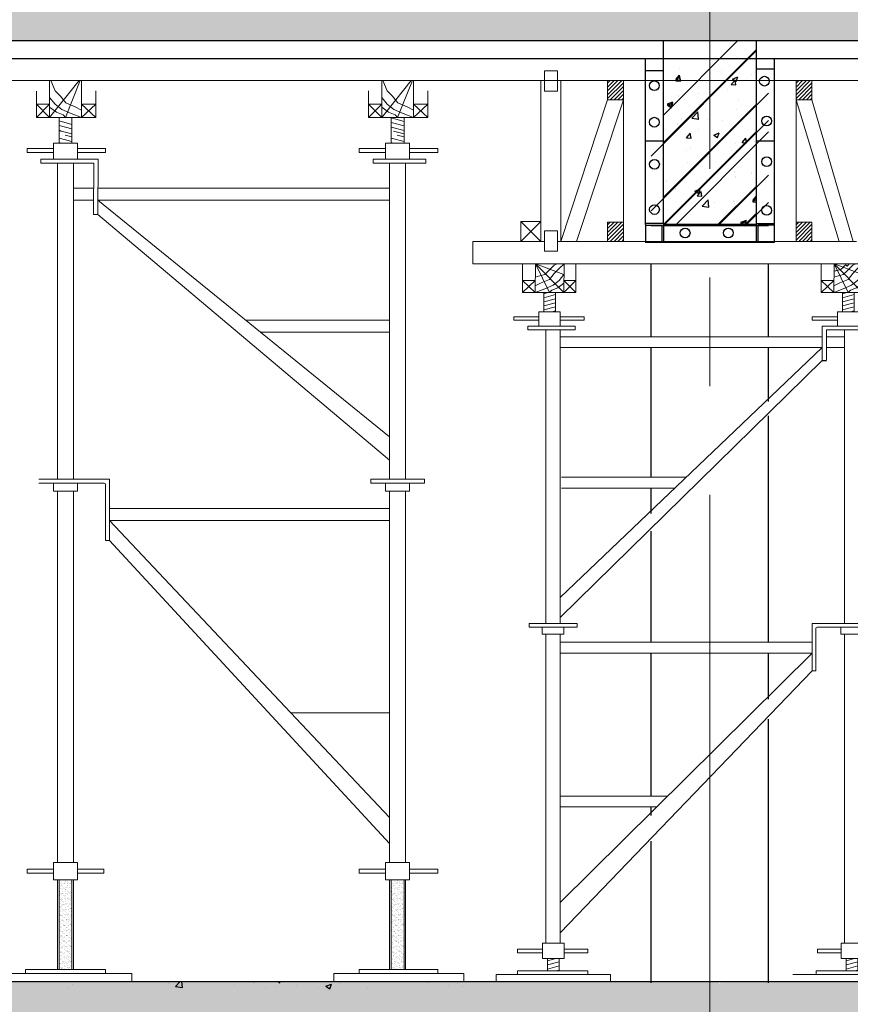
# Model space of a CAD drawing. Units: inches. Extents: x -26470 to 3011936, y 92264 to 325516.
# Drawn here: x 346524 to 348435, y 132339 to 134605 of the extents above; entities that cross this region are included whole.
import ezdxf

# ---------------------------------------------------------------- set-up
doc = ezdxf.new("R2010")
doc.units = ezdxf.units.IN
doc.header["$LTSCALE"] = 20
doc.header["$MEASUREMENT"] = 0
doc.linetypes.add('CENTER2', pattern=[1.125, 0.75, -0.125, 0.125, -0.125])
doc.layers.get('0').update_dxf_attribs({"lineweight": 25})
for name, color, linetype in [('6', 6, 'Continuous'), ('HATCH', 8, 'Continuous'), ('N-DIM', 9, 'Continuous'), ('TEXT', 3, 'Continuous'), ('WORD', 2, 'Continuous')]:
    doc.layers.add(name, color=color, linetype=linetype)
for name, color, linetype, lineweight in [('DIM', 8, 'Continuous', 9), ('HQ1', 4, 'Continuous', 13), ('May', 7, 'Continuous', 13), ('Truc', 3, 'CENTER2', 9)]:
    doc.layers.add(name, color=color, linetype=linetype, lineweight=lineweight)

# ---------------------------------------------------------------- blocks, each defined once
blk = doc.blocks.new('giao2')
at = {"layer": 'HQ1', "linetype": 'Continuous'}
h = blk.add_hatch(dxfattribs=at)
h.set_pattern_fill('ANSI31', color=256, scale=52.709637, style=0)
h.set_pattern_definition([(45, (-201750.1283, 161890.4246), (-4.6589177, 4.6589177), [])])
h.paths.add_polyline_path([(-158325.8, 189388.8), (-158325.8, 189342.1), (-158287.5, 189342.1), (-158287.4, 189342.2), (-158287.4, 189388.8)])
at = {"layer": 'HQ1'}
h = blk.add_hatch(dxfattribs=at)
h.set_pattern_fill('ANSI31', color=256, scale=52.709637, style=0)
h.set_pattern_definition([(45, (-201293.62, 161890.4246), (-4.6589177, 4.6589177), [])])
h.paths.add_polyline_path([(-157869.3, 189388.8), (-157869.3, 189342.1), (-157831, 189342.1), (-157830.9, 189342.2), (-157830.9, 189388.8)])
at = {"layer": 'HQ1', "linetype": 'Continuous'}
h = blk.add_hatch(dxfattribs=at)
h.set_pattern_fill('ANSI31', color=256, scale=52.709637, style=0)
h.set_pattern_definition([(45, (-201750.1283, 161547.71), (-4.6589177, 4.6589177), [])])
h.paths.add_polyline_path([(-158325.8, 189046.1), (-158325.8, 188999.4), (-158287.5, 188999.4), (-158287.4, 188999.4), (-158287.4, 189046.1)])
at = {"layer": 'HQ1'}
h = blk.add_hatch(dxfattribs=at)
h.set_pattern_fill('ANSI31', color=256, scale=52.709637, style=0)
h.set_pattern_definition([(45, (-201293.62, 161547.71), (-4.6589177, 4.6589177), [])])
h.paths.add_polyline_path([(-157869.3, 189046.1), (-157869.3, 188999.4), (-157831, 188999.4), (-157830.9, 188999.4), (-157830.9, 189046.1)])
h = blk.add_hatch(dxfattribs=at)
h.set_pattern_fill('ANSI31', color=256, scale=76.258155, angle=330, style=0)
h.set_pattern_definition([(15, (-163806.407, 178308.024), (-2.467133, 9.207465), [])])
h.paths.add_polyline_path([(-158452.4, 188875.5), (-158480.3, 188875.5), (-158480.3, 188828.5), (-158452.4, 188828.5)])
h = blk.add_hatch(dxfattribs=at)
h.set_pattern_fill('ANSI31', color=256, scale=76.258155, angle=330, style=0)
h.set_pattern_definition([(15, (-163083.1355, 178308.024), (-2.467133, 9.207465), [])])
h.paths.add_polyline_path([(-157729.1, 188875.5), (-157757.1, 188875.5), (-157757.1, 188828.5), (-157729.1, 188828.5)])
h = blk.add_hatch(dxfattribs=at)
h.set_pattern_fill('ANSI31', color=256, scale=76.258155, angle=330, style=0)
h.set_pattern_definition([(15, (-163797.329, 176711.57), (-2.467133, 9.207465), [])])
h.paths.add_polyline_path([(-158443.3, 187261.8), (-158471.2, 187261.8), (-158471.2, 187232), (-158443.3, 187232)])
h = blk.add_hatch(dxfattribs=at)
h.set_pattern_fill('ANSI31', color=256, scale=76.258155, angle=330, style=0)
h.set_pattern_definition([(15, (-163074.057, 176711.57), (-2.467133, 9.207465), [])])
h.paths.add_polyline_path([(-157748, 187232), (-157720.1, 187232), (-157720.1, 187261.8), (-157748, 187261.8)])
blk.add_line((-157830.1, 187958.8), (-157821.4, 187958.8))
at = {"layer": '6', "linetype": 'Continuous'}
for p, q in [((-158190.7, 189040.2), (-158190.7, 189485.5)), ((-157966.1, 189485.5), (-157966.1, 189040.2)), ((-157966.1, 189040.2), (-158190.7, 189040.2))]:
    blk.add_line(p, q, dxfattribs=at)
at = {"layer": 'HATCH'}
for p, q in [((-158190.7, 189305), (-158010.1, 189485.5)), ((-158190.7, 189238.9), (-157966.1, 189463.4)), ((-158160.5, 189391.2), (-158151.5, 189402)), ((-158149.4, 189390.3), (-158151.6, 189402)), ((-158151.1, 189418.3), (-158151.1, 189418.3)), ((-158051.2, 189414.1), (-158051.2, 189414.1)), ((-158023.5, 189392.5), (-158010.4, 189397.6)), ((-158014.3, 189386.3), (-158010.5, 189397.6)), ((-158006.6, 189406.1), (-158006.6, 189406.1)), ((-157976.7, 189404), (-157976.7, 189404)), ((-158160.5, 189391.2), (-158149.3, 189390.2)), ((-158101.1, 189394.2), (-158101.1, 189394.2)), ((-158085.8, 189385.3), (-158085.8, 189385.3)), ((-158026.3, 189379.5), (-158017.3, 189390.2)), ((-158026.3, 189379.5), (-158015.1, 189378.5)), ((-158023.5, 189392.5), (-158014.2, 189386.3)), ((-158015.2, 189378.5), (-158017.3, 189390.3)), ((-158153.2, 189352.1), (-158153.2, 189352.1)), ((-158106.3, 189358.2), (-158106.3, 189358.2)), ((-158035.5, 189367.6), (-158035.5, 189367.6)), ((-158190.7, 189106.5), (-157966.1, 189331.1)), ((-158180.7, 189332.2), (-158167.6, 189337.2)), ((-158180.7, 189332.2), (-158171.4, 189325.9)), ((-158171.5, 189326), (-158167.7, 189337.3)), ((-158103.4, 189331.9), (-158103.4, 189331.9)), ((-158008.9, 189343.9), (-158008.9, 189343.9)), ((-158187.5, 189322.7), (-158187.5, 189322.7)), ((-158122, 189297.7), (-158107.4, 189312.8)), ((-158105.4, 189295.1), (-158107.4, 189312.9)), ((-158087.7, 189318.4), (-158087.7, 189318.4)), ((-158014.4, 189319.8), (-158014.4, 189319.8)), ((-157987.8, 189314.2), (-157987.8, 189314.2)), ((-157966.5, 189309.3), (-157966.5, 189309.3)), ((-158155.6, 189284.4), (-158155.6, 189284.4)), ((-158148.1, 189297.5), (-158148.1, 189297.5)), ((-158123.5, 189301.1), (-158123.5, 189301.1)), ((-158122, 189297.7), (-158105.3, 189295.1)), ((-158084.7, 189293.7), (-158084.7, 189293.7)), ((-158048.2, 189293.3), (-158048.2, 189293.3)), ((-158011.1, 189281.6), (-158011.1, 189281.6)), ((-158190.7, 189040.4), (-157966.1, 189264.9)), ((-158134.6, 189250.5), (-158125.5, 189261.2)), ((-158123.4, 189249.5), (-158125.6, 189261.3)), ((-158105.7, 189269.6), (-158105.7, 189269.6)), ((-158069, 189256.8), (-158055.9, 189261.9)), ((-158069, 189256.8), (-158059.7, 189250.6)), ((-158059.8, 189250.6), (-158056, 189261.9)), ((-158134.6, 189250.5), (-158123.4, 189249.5)), ((-158015.7, 189235.5), (-158015.7, 189235.5)), ((-158000.3, 189238.7), (-157991.3, 189249.5)), ((-158000.3, 189238.7), (-157989.2, 189237.7)), ((-157989.2, 189237.8), (-157991.4, 189249.5)), ((-157968.9, 189241.7), (-157968.9, 189241.7)), ((-158133.9, 189219.9), (-158133.9, 189219.9)), ((-158124.9, 189223.3), (-158124.9, 189223.3)), ((-158107.9, 189207.3), (-158107.9, 189207.3)), ((-158025, 189219.1), (-158025, 189219.1)), ((-158022.1, 189208.1), (-158022.1, 189208.1)), ((-158013.4, 189219.3), (-158013.4, 189219.3)), ((-158131.2, 189189.4), (-158131.2, 189189.4)), ((-158065, 189161.7), (-158065, 189161.7)), ((-158018.1, 189167.9), (-158018.1, 189167.9)), ((-157977.2, 189167), (-157977.2, 189167)), ((-158183.2, 189146.1), (-158183.2, 189146.1)), ((-158110.2, 189145), (-158110.2, 189145)), ((-158086.4, 189148.3), (-158086.4, 189148.3)), ((-158015.7, 189157), (-158015.7, 189157)), ((-158161.3, 189127.7), (-158161.3, 189127.7)), ((-158114.6, 189121.2), (-158101.5, 189126.2)), ((-158114.6, 189121.2), (-158105.3, 189114.9)), ((-158108.6, 189109.7), (-158099.6, 189120.5)), ((-158105.3, 189114.9), (-158101.5, 189126.2)), ((-158097.5, 189108.8), (-158099.6, 189120.5)), ((-158061.4, 189123.5), (-158061.4, 189123.5)), ((-158058.6, 189040.2), (-157966.1, 189132.6)), ((-158121.9, 189102.6), (-158121.9, 189102.6)), ((-158114.2, 189087.9), (-158114.2, 189087.9)), ((-158108.6, 189109.7), (-158097.4, 189108.7)), ((-158097.2, 189084.4), (-158082.6, 189099.6)), ((-158080.6, 189081.9), (-158082.6, 189099.6)), ((-158067.4, 189094.1), (-158067.4, 189094.1)), ((-158022, 189098.3), (-158022, 189098.3)), ((-158018, 189094.7), (-158018, 189094.7)), ((-157996.5, 189103.4), (-157996.5, 189103.4)), ((-157974.4, 189098), (-157966.1, 189107.8)), ((-157974.4, 189098), (-157966.1, 189097.2)), ((-158124, 189064.1), (-158124, 189064.1)), ((-158112.5, 189082.7), (-158112.5, 189082.7)), ((-158097.2, 189084.4), (-158080.5, 189081.8)), ((-158014.9, 189082.8), (-158014.9, 189082.8)), ((-157992.4, 189040.2), (-157966.1, 189066.5)), ((-158002.9, 189045.8), (-157989.8, 189050.8)), ((-158002.9, 189045.8), (-157994.5, 189040.2)), ((-157993.4, 189040.2), (-157989.8, 189050.9))]:
    blk.add_line(p, q, dxfattribs=at)
at = {"layer": 'HQ1'}
for p, q in [((-158487.4, 189388.8), (-158487.4, 188999.4)), ((-158438.8, 188999.4), (-158438.8, 189388.8)), ((-158287.4, 189040.2), (-158287.4, 189388.8)), ((-157869.3, 189388.8), (-157869.3, 189040.2)), ((-158325.8, 189342.1), (-158438.8, 188999.4)), ((-158287.4, 189342.1), (-158401.4, 188999.4)), ((-157869.3, 189342.1), (-157765.1, 188999.4)), ((-157830.9, 189342.1), (-157731.5, 188999.4)), ((-158487.4, 188999.4), (-158536, 189047.5)), ((-158487.4, 189047.5), (-158536, 188999.4)), ((-158536, 189047.5), (-158536, 188999.4)), ((-158487.4, 189047.5), (-158536, 189047.5)), ((-158487.4, 189047.5), (-158487.4, 188999.4)), ((-158596.2, 188999.4), (-158652.1, 188999.4)), ((-158652.1, 188945.3), (-158652.1, 188998.6)), ((-158596.2, 188999.4), (-158478.6, 188999.4)), ((-158447.1, 188999.4), (-157723.1, 188999.4)), ((-158652.1, 188945.3), (-157556.4, 188945.3)), ((-158531.8, 188945.3), (-158531.8, 188875.6)), ((-158500.3, 188945.3), (-158501, 188875.6)), ((-158500.3, 188945.3), (-158466.4, 188875.6)), ((-158500.3, 188945.3), (-158431.7, 188875.6)), ((-158500.3, 188945.3), (-158431.7, 188918.9)), ((-158431, 188945.3), (-158431.7, 188875.6)), ((-158403.1, 188945.3), (-158403.1, 188875.6)), ((-157808.5, 188945.3), (-157808.5, 188875.6)), ((-157777, 188945.3), (-157777.7, 188875.6)), ((-157777, 188945.3), (-157708.4, 188875.6)), ((-157777, 188945.3), (-157743.1, 188875.6)), ((-157777, 188945.3), (-157708.4, 188918.9)), ((-158531.8, 188904.4), (-158501, 188904.4)), ((-158531.8, 188904.4), (-158501, 188875.6)), ((-158531.8, 188875.6), (-158501, 188904.4)), ((-158431.7, 188904.4), (-158403.1, 188904.4)), ((-158431.7, 188875.6), (-158403.1, 188904.4)), ((-158431.7, 188904.4), (-158403.1, 188875.6)), ((-157808.5, 188875.6), (-157777.7, 188904.4)), ((-157808.5, 188904.4), (-157777.7, 188875.6)), ((-157808.5, 188904.4), (-157777.7, 188904.4)), ((-158531.8, 188875.6), (-158403.1, 188875.6)), ((-157808.5, 188875.6), (-157679.8, 188875.6)), ((-158492.4, 188828.5), (-158492.4, 188793.8)), ((-158492.4, 188828.5), (-158440.4, 188828.5)), ((-158440.4, 188828.5), (-158440.4, 188793.8)), ((-157769.1, 188828.5), (-157769.1, 188793.8)), ((-157769.1, 188828.5), (-157717.1, 188828.5)), ((-158553.4, 188816.9), (-158553.4, 188808.2)), ((-158553.4, 188816.9), (-158492.4, 188816.9)), ((-158553.4, 188808.2), (-158492.4, 188808.2)), ((-158440.4, 188816.9), (-158383, 188816.9)), ((-158440.4, 188808.2), (-158383, 188808.2)), ((-158383, 188816.9), (-158383, 188808.2)), ((-157830.1, 188816.9), (-157769.1, 188816.9)), ((-157830.1, 188816.9), (-157830.1, 188808.2)), ((-157830.1, 188808.2), (-157769.1, 188808.2)), ((-158519.3, 188793.6), (-158519.3, 188784.9)), ((-158475.3, 188784.9), (-158475.3, 188073.6)), ((-158440.7, 188784.9), (-158440.7, 188073.6)), ((-158404.5, 188793.6), (-158404.5, 188784.9)), ((-157760.7, 188793.8), (-157708.8, 188793.8)), ((-157752.1, 188784.9), (-157752.1, 188073.6)), ((-158440.7, 188768.1), (-158097, 188768.1)), ((-158097, 188768.1), (-157806.1, 188768.1)), ((-157796, 188768.1), (-157752.1, 188768.1)), ((-157806.1, 188742.1), (-158440.7, 188136.9)), ((-158440.7, 188742.1), (-158097, 188742.1)), ((-158097, 188742.1), (-157806.1, 188742.1)), ((-157796, 188742.1), (-157752.1, 188742.1)), ((-157806.1, 188711.1), (-158440.7, 188088.2)), ((-158437.7, 188427.8), (-158135.7, 188427.8)), ((-158437.7, 188401.8), (-158162.9, 188401.8)), ((-158516.1, 188073.6), (-158516.1, 188064.9)), ((-158516.1, 188073.6), (-158399.9, 188073.6)), ((-158516.1, 188064.9), (-158399.9, 188064.9)), ((-158484, 188064.9), (-158484, 188047.6)), ((-158432, 188064.9), (-158432, 188047.6)), ((-158399.9, 188073.6), (-158399.9, 188064.9)), ((-157830.1, 188073.6), (-157830.1, 187958.8)), ((-157676.6, 188073.6), (-157830.1, 188073.6)), ((-157821.4, 188062), (-157821.4, 187958.8)), ((-157676.6, 188064.9), (-157818.5, 188064.9)), ((-157760.7, 188064.9), (-157760.7, 188047.6)), ((-158484, 188047.6), (-158432, 188047.6)), ((-158475.3, 188047.6), (-158475.3, 187299.3)), ((-158475.3, 188047.6), (-158475.3, 187901.6)), ((-158440.7, 188047.6), (-158440.7, 187299.3)), ((-158440.7, 188047.6), (-158440.7, 187901.6)), ((-157708.8, 188047.6), (-157760.7, 188047.6)), ((-157752.1, 188047.6), (-157752.1, 187299.3)), ((-158097, 188028.1), (-158440.7, 188028.1)), ((-157830.1, 188028.1), (-158097, 188028.1)), ((-157830.1, 188002.1), (-158440.7, 187397.9)), ((-158097, 188002.1), (-158440.7, 188002.1)), ((-157830.1, 188002.1), (-158097, 188002.1)), ((-157830.1, 187958.8), (-158440.7, 187324.7)), ((-158440.7, 187655.2), (-158180.7, 187655.2)), ((-158440.7, 187629.2), (-158207, 187629.2)), ((-158483.3, 187261.8), (-158483.3, 187299.3)), ((-158483.3, 187299.3), (-158431.3, 187299.3)), ((-158431.3, 187261.8), (-158431.3, 187299.3)), ((-157708, 187299.3), (-157760, 187299.3)), ((-157760, 187261.8), (-157760, 187299.3)), ((-158544.3, 187284.9), (-158483.3, 187284.9)), ((-158544.3, 187276.2), (-158544.3, 187284.9)), ((-158544.3, 187276.2), (-158483.3, 187276.2)), ((-158431.3, 187284.9), (-158373.9, 187284.9)), ((-158431.3, 187276.2), (-158373.9, 187276.2)), ((-158373.9, 187284.9), (-158373.9, 187276.2)), ((-157760, 187284.9), (-157817.4, 187284.9)), ((-157817.4, 187276.2), (-157817.4, 187284.9)), ((-157760, 187276.2), (-157817.4, 187276.2)), ((-158483.3, 187261.8), (-158431.3, 187261.8)), ((-157708, 187261.8), (-157760, 187261.8)), ((-158544.3, 187232), (-158373.9, 187232)), ((-158544.3, 187232), (-158544.3, 187223.3)), ((-158373.9, 187232), (-158373.9, 187223.3)), ((-157821, 187232), (-157650.6, 187232)), ((-157821, 187232), (-157821, 187223.3)), ((-158595.5, 187223.3), (-158373.9, 187223.3)), ((-158595.5, 187223.3), (-158595.5, 187206)), ((-158373.9, 187223.3), (-158319, 187223.3)), ((-158319, 187223.3), (-158319, 187206)), ((-157821, 187223.3), (-157877.5, 187223.3)), ((-157821, 187223.3), (-157650.6, 187223.3))]:
    blk.add_line(p, q, dxfattribs=at)
at = {"layer": 'HQ1', "linetype": 'Continuous'}
for p, q in [((-158404.5, 188793.6), (-158519.3, 188793.6)), ((-158404.5, 188784.9), (-158519.3, 188784.9)), ((-157806.1, 188711.1), (-157806.1, 188793.2)), ((-157681.3, 188793.6), (-157805.8, 188793.6)), ((-157681.3, 188784.9), (-157796, 188784.9)), ((-157796, 188784.9), (-157796, 188711.5))]:
    blk.add_line(p, q, dxfattribs=at)
at = {"layer": 'HQ1'}
for points in [[(-158479, 189412.3), (-158447.6, 189412.3), (-158447.6, 189363), (-158479, 189363)], [(-157869.3, 189388.8), (-157830.9, 189388.8), (-157830.9, 189342.1), (-157869.3, 189342.1)], [(-157869.3, 189046.1), (-157830.9, 189046.1), (-157830.9, 188999.4), (-157869.3, 188999.4)], [(-158478.6, 189024.7), (-158447.1, 189024.7), (-158447.1, 188975.4), (-158478.6, 188975.4)], [(-158480.3, 188875.5), (-158452.4, 188875.5), (-158452.4, 188828.5), (-158480.3, 188828.5)], [(-157757.1, 188875.5), (-157729.1, 188875.5), (-157729.1, 188828.5), (-157757.1, 188828.5)], [(-158471.2, 187261.8), (-158443.3, 187261.8), (-158443.3, 187232), (-158471.2, 187232)], [(-157748, 187261.8), (-157720.1, 187261.8), (-157720.1, 187232), (-157748, 187232)]]:
    blk.add_lwpolyline(points, close=True, dxfattribs=at)
at = {"layer": 'HQ1', "linetype": 'Continuous'}
for points in [[(-158325.8, 189388.8), (-158287.4, 189388.8), (-158287.4, 189342.1), (-158325.8, 189342.1)], [(-158325.8, 189046.1), (-158287.4, 189046.1), (-158287.4, 188999.4), (-158325.8, 188999.4)]]:
    blk.add_lwpolyline(points, close=True, dxfattribs=at)
at = {"layer": 'HQ1'}
for points in [[(-158431, 188945.3), (-158443.6, 188933.3), (-158455.2, 188921.8), (-158466.7, 188907.3), (-158486.9, 188898.7), (-158501, 188891.6)], [(-158447.7, 188945.3), (-158455.2, 188942), (-158460.9, 188936.2), (-158469.6, 188927.5), (-158478.3, 188918.9), (-158489.8, 188916), (-158501, 188912.3)], [(-157707.7, 188945.3), (-157720.3, 188933.3), (-157731.9, 188921.8), (-157743.4, 188907.3), (-157763.7, 188898.7), (-157777.7, 188891.6)], [(-157724.4, 188945.3), (-157731.9, 188942), (-157737.7, 188936.2), (-157746.3, 188927.5), (-157755, 188918.9), (-157766.5, 188916), (-157777.7, 188912.3)], [(-157777.7, 188927), (-157776.6, 188927.3), (-157775.1, 188927.6), (-157773.3, 188928), (-157771.3, 188928.4), (-157769.3, 188928.9), (-157767.2, 188929.5), (-157765.2, 188930.1), (-157763.4, 188930.7), (-157761.8, 188931.3), (-157760.4, 188932), (-157759.2, 188932.7), (-157758.2, 188933.4), (-157757.3, 188934.2), (-157756.5, 188935), (-157755.7, 188935.8), (-157755, 188936.7), (-157754.3, 188937.6), (-157753.5, 188938.5), (-157752.8, 188939.4), (-157752.1, 188940.3), (-157751.5, 188941), (-157750.8, 188941.5), (-157750.2, 188941.9), (-157749.6, 188942.1), (-157749, 188942), (-157748.5, 188941.7), (-157747.9, 188941.3), (-157747.4, 188940.8), (-157746.9, 188940.3), (-157746.5, 188939.9), (-157746, 188939.6), (-157745.5, 188939.5), (-157745, 188939.6), (-157744.5, 188940), (-157743.9, 188940.6), (-157743.4, 188941.4), (-157742.9, 188942.2), (-157742.3, 188943.2), (-157741.8, 188944.3), (-157741.3, 188945.3)], [(-158431.7, 188918.9), (-158443.6, 188904.4), (-158458, 188892.9), (-158478.3, 188884.2), (-158501, 188875.6)], [(-158431.7, 188898.2), (-158446.5, 188887.1), (-158460.9, 188881.3), (-158466.4, 188875.6)], [(-157708.4, 188918.9), (-157720.3, 188904.4), (-157734.8, 188892.9), (-157755, 188884.2), (-157777.7, 188875.6)], [(-157708.4, 188898.2), (-157723.2, 188887.1), (-157737.7, 188881.3), (-157743.1, 188875.6)]]:
    blk.add_lwpolyline(points, dxfattribs=at)
blk.add_arc((-157818.5, 188062), 2.89, 90, 180, dxfattribs=at)
at = {"layer": 'N-DIM', "linetype": 'Continuous', "ltscale": 1000}
blk.add_line((-157806.1, 188711.1), (-157796, 188711.1), dxfattribs=at)
at = {"layer": 'N-DIM', "linetype": 'Continuous'}
blk.add_arc((-157805.8, 188793.2), 0.338, 90, 180, dxfattribs=at)
at = {"layer": 'TEXT', "linetype": 'Continuous', "ltscale": 1000}
for p, q in [((-158234.2, 189040.2), (-158234.2, 189442)), ((-157922.5, 189442), (-157922.5, 189040.2)), ((-158234.2, 189413.6), (-158190.7, 189413.6)), ((-157966.1, 189416.9), (-157922.5, 189416.9)), ((-158234.2, 189243.2), (-158190.7, 189243.2)), ((-157966.1, 189242.8), (-157922.5, 189242.8)), ((-158190.7, 189042.3), (-158234.2, 189042.3)), ((-158234.2, 189040.2), (-158234.2, 188996.6)), ((-158190.7, 189042.3), (-158190.7, 189000.8)), ((-157966.1, 189042.3), (-157966.1, 189000.8)), ((-157966.1, 189042.3), (-157922.5, 189042.3)), ((-157922.5, 189040.2), (-157922.5, 188996.6)), ((-158234.2, 189038.9), (-158194.7, 189038.9)), ((-158194.7, 189038.9), (-158194.7, 189000.8)), ((-157961.8, 189038.5), (-157961.8, 189000.8)), ((-157922.5, 189038.5), (-157961.8, 189038.5)), ((-157922.5, 188996.6), (-158234.2, 188996.6))]:
    blk.add_line(p, q, dxfattribs=at)
at = {"layer": 'WORD'}
for centre in [(-157946, 189387.4), (-158212.6, 189376.6), (-157940.6, 189290.9), (-158212.6, 189288), (-158212.4, 189186.1), (-157940.6, 189192.4), (-158212.4, 189076.4), (-157940.6, 189074.3), (-158138.1, 189019.8), (-158033.4, 189019.8)]:
    blk.add_circle(centre, 11.8, dxfattribs=at)

msp = doc.modelspace()

# ---------------------------------------------------------------- hatches: boundary and pattern name
h = msp.add_hatch()
h.set_pattern_fill('AR-CONC', color=256, scale=20, style=0)
h.set_pattern_definition([(50, (503.81, -2275.64), (143.452037, -12.550427), [15, -165]), (355, (503.81, -2275.64), (-27.750267, 150.438427), [12, -132]), (100.4514, (515.77, -2276.68), (115.701876, 137.88791), [12.74804, -140.22842]), (46.1842, (503.81, -2235.64), (213.44821, -33.1038), [22.5, -247.5]), (96.6356, (521.6, -2238.4), (186.93254, 194.82357), [19.12206, -210.3426]), (351.1842, (503.81, -2235.64), (186.93239, 194.82372), [18, -198]), (21, (523.81, -2245.64), (119.38141, -80.523778), [15, -165]), (326, (523.81, -2245.64), (48.663066, 145.03001), [12, -132]), (71.4514, (533.76, -2252.35), (168.044526, 64.5061), [12.74804, -140.22842]), (37.5, (503.81, -2275.636), (2.431971, 66.578771), [0, -130.4, 0, -134, 0, -132.5]), (7.5, (503.81, -2275.636), (52.613907, 78.882342), [0, -76.4, 0, -127.4, 0, -50.5]), (327.5, (459.21, -2275.636), (106.764487, -4.510974), [0, -50, 0, -156, 0, -207]), (317.5, (439.21, -2275.64), (116.637234, 20.020996), [0, -65, 0, -103.6, 0, -147])])
h.paths.add_polyline_path([(348111.4, 134665.5), (343836.4, 134665.1), (343836.4, 134556.7), (348111.4, 134556.7)])
h.paths.add_polyline_path([(351531.4, 134665.9), (350410.8, 134665.8), (350410.3, 134664.4), (350408.4, 134665.8), (350184.9, 134665.7), (350186.3, 134653.2), (350170.6, 134655.7), (350180.2, 134665.7), (348135.5, 134665.5), (348134.7, 134663), (348130.9, 134665.5), (348111.4, 134665.5), (348111.4, 134556.7), (351531.4, 134556.7)])
h.paths.add_polyline_path([(350529, 134661), (350525.4, 134650.3), (350516.6, 134656.2)], flags=16)
h.paths.add_polyline_path([(354951.4, 134666.2), (353830.9, 134666.1), (353830.3, 134664.4), (353827.9, 134666.1), (353604.8, 134666.1), (353606.3, 134653.2), (353590.6, 134655.7), (353600.6, 134666.1), (351555.6, 134665.9), (351554.7, 134663), (351550.4, 134665.9), (351531.4, 134665.9), (351531.4, 134556.7), (354951.4, 134556.7)])
h.paths.add_polyline_path([(353949, 134661), (353945.4, 134650.3), (353936.6, 134656.2)], flags=16)
h.paths.add_polyline_path([(358371.4, 134666.5), (357591.2, 134666.5), (357591.3, 134666.3), (357589.4, 134666.5), (357251, 134666.4), (357250.3, 134664.4), (357247.4, 134666.4), (357024.8, 134666.4), (357026.3, 134653.2), (357010.6, 134655.7), (357020.9, 134666.4), (356525, 134666.4), (356525, 134666.3), (356524.4, 134666.4), (354975.8, 134666.2), (354974.7, 134663), (354969.9, 134666.2), (354951.4, 134666.2), (354951.4, 134556.7), (357418.2, 134556.7), (358310.5, 134556.7), (358371.4, 134617.6)])
h.paths.add_polyline_path([(357369, 134661), (357365.4, 134650.3), (357356.6, 134656.2)], flags=16)
h.paths.add_polyline_path([(361791.4, 134666.9), (358420.4, 134666.6), (358371.4, 134617.6), (358371.4, 134556.7), (361684.7, 134556.7), (361684.7, 134133.6), (361791.4, 134133.6)])
h.paths.add_polyline_path([(363105.5, 134666.9), (361898.1, 134666.9), (361791.4, 134666.9), (361791.4, 134133.6), (361898.1, 134133.6), (361898.1, 134134), (361898.1, 134550.6), (362892.2, 134550.6), (362892.2, 134182.3), (363105.5, 134182.3)])
h = msp.add_hatch()
h.set_pattern_fill('AR-CONC', color=256, scale=20, style=0)
h.set_pattern_definition([(50, (504.13, -4552.57), (143.452037, -12.550427), [15, -165]), (355, (504.13, -4552.57), (-27.750267, 150.438427), [12, -132]), (100.4514, (516.09, -4553.61), (115.701876, 137.88791), [12.74804, -140.22842]), (46.1842, (504.13, -4512.57), (213.44821, -33.1038), [22.5, -247.5]), (96.6356, (521.92, -4515.32), (186.93254, 194.82357), [19.12206, -210.3426]), (351.1842, (504.13, -4512.57), (186.93239, 194.82372), [18, -198]), (21, (524.13, -4522.57), (119.38141, -80.523778), [15, -165]), (326, (524.13, -4522.57), (48.663066, 145.03001), [12, -132]), (71.4514, (534.08, -4529.28), (168.044526, 64.5061), [12.74804, -140.22842]), (37.5, (504.13, -4552.566), (2.431971, 66.578771), [0, -130.4, 0, -134, 0, -132.5]), (7.5, (504.13, -4552.566), (52.613907, 78.882342), [0, -76.4, 0, -127.4, 0, -50.5]), (327.5, (459.53, -4552.566), (106.764487, -4.510974), [0, -50, 0, -156, 0, -207]), (317.5, (439.53, -4552.57), (116.637234, 20.020996), [0, -65, 0, -103.6, 0, -147])])
h.paths.add_polyline_path([(348111.7, 132388.6), (343836.7, 132388.2), (343836.7, 132279.8), (348111.7, 132279.8)])
h.paths.add_polyline_path([(351531.7, 132388.9), (350411.1, 132388.8), (350410.7, 132387.5), (350408.7, 132388.8), (350185.2, 132388.8), (350186.6, 132376.3), (350170.9, 132378.7), (350180.6, 132388.8), (348135.9, 132388.6), (348135, 132386.1), (348131.2, 132388.6), (348111.7, 132388.6), (348111.7, 132279.8), (351531.7, 132279.8)])
h.paths.add_polyline_path([(350529.3, 132384.1), (350525.7, 132373.4), (350516.9, 132379.3)], flags=16)
h.paths.add_polyline_path([(354951.7, 132389.3), (353831.2, 132389.2), (353830.7, 132387.5), (353828.2, 132389.2), (353605.2, 132389.1), (353606.6, 132376.3), (353590.9, 132378.7), (353600.9, 132389.1), (351556, 132388.9), (351555, 132386.1), (351550.7, 132388.9), (351531.7, 132388.9), (351531.7, 132279.8), (354951.7, 132279.8)])
h.paths.add_polyline_path([(353949.3, 132384.1), (353945.7, 132373.4), (353936.9, 132379.3)], flags=16)
h.paths.add_polyline_path([(358371.7, 132389.6), (357591.6, 132389.5), (357591.6, 132389.4), (357589.7, 132389.5), (357251.3, 132389.5), (357250.7, 132387.5), (357247.7, 132389.5), (357025.1, 132389.5), (357026.6, 132376.3), (357010.9, 132378.7), (357021.2, 132389.5), (356525.3, 132389.4), (356525.3, 132389.4), (356524.7, 132389.4), (354976.1, 132389.3), (354975, 132386.1), (354970.2, 132389.3), (354951.7, 132389.3), (354951.7, 132279.8), (357418.5, 132279.8), (358310.8, 132279.8), (358371.7, 132340.6)])
h.paths.add_polyline_path([(357369.3, 132384.1), (357365.7, 132373.4), (357356.9, 132379.3)], flags=16)
h.paths.add_polyline_path([(361791.7, 132390), (358420.7, 132389.6), (358371.7, 132340.6), (358371.7, 132279.8), (361685.1, 132279.8), (361685.1, 131856.6), (361791.7, 131856.6)])
h.paths.add_polyline_path([(363105.8, 132390), (361898.4, 132390), (361791.7, 132390), (361791.7, 131856.6), (361898.4, 131856.6), (361898.4, 131857.1), (361898.4, 132273.7), (362892.6, 132273.7), (362892.6, 131905.3), (363105.8, 131905.3)])
at = {"layer": 'DIM'}
h = msp.add_hatch(dxfattribs=at)
h.set_pattern_fill('AR-SAND', color=256, scale=4.75, style=0)
h.set_pattern_definition([(37.5, (496063.782, -45454.6715), (-0.29921845, 9.1524129), [0, -7.22, 0, -8.075, 0, -7.71875]), (7.5, (496063.782, -45454.672), (8.40643935, 13.4051938), [0, -3.895, 0, -6.5075, 0, -2.49375]), (327.5, (496057.939, -45454.6715), (14.79217384, 0.0268805), [0, -2.375, 0, -8.55, 0, -11.1625]), (317.5, (496057.939, -45454.672), (14.2791014, 4.1689589), [0, -1.1875, 0, -5.605, 0, -6.4125])])
h.paths.add_polyline_path([(346643.8, 132625.3), (346614.2, 132625.3), (346614.2, 132418.8), (346643.8, 132418.8)])
h = msp.add_hatch(dxfattribs=at)
h.set_pattern_fill('AR-SAND', color=256, scale=4.75, style=0)
h.set_pattern_definition([(37.5, (496827.99, -45454.6715), (-0.29921845, 9.1524129), [0, -7.22, 0, -8.075, 0, -7.71875]), (7.5, (496827.99, -45454.672), (8.40643935, 13.4051938), [0, -3.895, 0, -6.5075, 0, -2.49375]), (327.5, (496822.148, -45454.6715), (14.79217384, 0.0268805), [0, -2.375, 0, -8.55, 0, -11.1625]), (317.5, (496822.148, -45454.672), (14.2791014, 4.1689589), [0, -1.1875, 0, -5.605, 0, -6.4125])])
h.paths.add_polyline_path([(347408, 132625.3), (347378.4, 132625.3), (347378.4, 132418.8), (347408, 132418.8)])

# ---------------------------------------------------------------- linework, layer by layer
at = {"layer": '6'}
for p, q in [((327704.5, 134556.7), (358264.7, 134556.7)), ((348246.6, 134130.7), (347976.2, 134130.7)), ((348218.1, 134130.7), (348004.7, 134130.7)), ((347976.2, 133875), (347976.2, 134043.4)), ((348246.6, 133875), (348246.6, 134043.4)), ((347976.2, 133551.7), (347976.2, 133850.3)), ((348246.6, 133726.4), (348246.6, 133850.3)), ((348246.6, 133172), (348246.6, 133693.4)), ((347976.2, 133468.6), (347976.2, 133527)), ((347976.2, 133172), (347976.2, 133428)), ((347976.2, 132817.7), (347976.2, 133147.3)), ((348246.6, 133041.3), (348246.6, 133147.3)), ((348246.6, 132388.5), (348246.6, 132994.9)), ((347976.2, 132773.8), (347976.2, 132793)), ((347976.2, 132388.5), (347976.2, 132714.2)), ((327432, 132391.4), (361741.6, 132391.4))]:
    msp.add_line(p, q, dxfattribs=at)
at = {"layer": 'HATCH'}
for p, q in [((347976.2, 134290.9), (348218.1, 134532.8)), ((348033.4, 134464.2), (348041.9, 134474.4)), ((348033.4, 134464.2), (348044, 134463.3)), ((348043.9, 134463.3), (348041.9, 134474.5)), ((347976.2, 134165.2), (348246.6, 134435.7)), ((348014.1, 134408.1), (348026.6, 134412.9)), ((348014.1, 134408.1), (348023, 134402.2)), ((348022.9, 134402.2), (348026.6, 134413)), ((348040.3, 134427), (348040.3, 134427)), ((348007.7, 134399.1), (348007.7, 134399.1)), ((348004.7, 134130.9), (348246.6, 134372.8)), ((348038.1, 134362.8), (348038.1, 134362.8)), ((348045.2, 134375.2), (348045.2, 134375.2)), ((348030.8, 134130.7), (348246.6, 134346.6)), ((348164.9, 134290.3), (348164.9, 134290.3)), ((348168.6, 134252), (348168.6, 134252)), ((348207.5, 134251.3), (348207.5, 134251.3)), ((348011.9, 134231.4), (348011.9, 134231.4)), ((348130.2, 134130.7), (348246.6, 134247.1)), ((348171, 134241.7), (348171, 134241.7)), ((348032.6, 134213.9), (348032.6, 134213.9)), ((348165, 134186), (348165, 134186)), ((348168.8, 134182.5), (348168.8, 134182.5)), ((348189.2, 134190.8), (348189.2, 134190.8)), ((348193.1, 134130.7), (348246.6, 134184.2)), ((348210.2, 134185.6), (348218.1, 134195)), ((348210.2, 134185.6), (348218.1, 134184.9)), ((348171.7, 134171.2), (348171.7, 134171.2)), ((348183.1, 134136.1), (348195.6, 134140.9)), ((348183.1, 134136.1), (348191.1, 134130.7)), ((348192.1, 134130.7), (348195.5, 134140.9)), ((346882.2, 132380), (346893.1, 132391.3)), ((346898, 132377.5), (346896.4, 132391.3)), ((346969.9, 132391), (346969.9, 132391)), ((347118.4, 132391.2), (347122.1, 132388.7)), ((347122, 132388.8), (347122.8, 132391.2)), ((347455.2, 132391.3), (347463, 132390.6)), ((347462.9, 132390.6), (347462.8, 132391.3)), ((346636.1, 132375.6), (346636.1, 132375.6)), ((346645.5, 132385.1), (346645.5, 132385.1)), ((346866.3, 132386.9), (346866.3, 132386.9)), ((346882.2, 132380), (346898, 132377.5)), ((347017.4, 132382.6), (347017.4, 132382.6)), ((347061.9, 132388.4), (347061.9, 132388.4)), ((347064.8, 132387), (347064.8, 132387)), ((347089.4, 132378.4), (347089.4, 132378.4)), ((347114.2, 132379.1), (347114.2, 132379.1)), ((347159.7, 132383), (347159.7, 132383)), ((347209.1, 132375.1), (347209.1, 132375.1)), ((347228.3, 132380.5), (347240.7, 132385.3)), ((347228.3, 132380.5), (347237.1, 132374.6)), ((347237.1, 132374.6), (347240.7, 132385.4)), ((347260.2, 132385.8), (347260.2, 132385.8)), ((347321.1, 132390.8), (347321.1, 132390.8)), ((347322.9, 132377.4), (347322.9, 132377.4)), ((347510.2, 132382.4), (347510.2, 132382.4)), ((347530.7, 132386.2), (347530.7, 132386.2)), ((347541.7, 132380.3), (347541.7, 132380.3))]:
    msp.add_line(p, q, dxfattribs=at)
at = {"layer": 'HQ1'}
for p, q in [((346592.2, 134464.6), (346592.2, 134379.5)), ((346660.3, 134464.6), (346592.2, 134379.5)), ((346663, 134464.6), (346629, 134379.5)), ((346665.7, 134464.6), (346665.7, 134379.5)), ((347424.5, 134464.6), (347356.5, 134379.5)), ((347356.5, 134464.6), (347356.5, 134379.5)), ((347427.2, 134464.6), (347393.2, 134379.5)), ((347429.9, 134464.6), (347429.9, 134379.5)), ((346698.4, 134440.7), (346698.4, 134379.5)), ((347326.1, 134440.7), (347326.1, 134379.5)), ((347462.6, 134440.7), (347462.6, 134379.5)), ((346592.2, 134410.1), (346561.9, 134410.1)), ((346592.2, 134379.5), (346561.9, 134410.1)), ((346592.2, 134410.1), (346561.9, 134379.5)), ((346698.4, 134410.1), (346665.7, 134410.1)), ((346698.4, 134410.1), (346665.7, 134379.5)), ((346698.4, 134379.5), (346665.7, 134410.1)), ((347356.5, 134410.1), (347326.1, 134379.5)), ((347356.5, 134379.5), (347326.1, 134410.1)), ((347356.5, 134410.1), (347326.1, 134410.1)), ((347462.6, 134379.5), (347429.9, 134410.1)), ((347462.6, 134410.1), (347429.9, 134379.5)), ((347462.6, 134410.1), (347429.9, 134410.1)), ((346698.4, 134379.5), (346561.9, 134379.5)), ((346614.2, 134379.5), (346614.2, 134339.2)), ((346643.8, 134363.9), (346614.2, 134371.9)), ((346643.8, 134339.2), (346643.8, 134379.5)), ((347462.6, 134379.5), (347326.1, 134379.5)), ((347378.4, 134379.5), (347378.4, 134339.2)), ((347408, 134370.7), (347378.4, 134378.6)), ((347408, 134360.2), (347378.4, 134368.1)), ((347378.5, 134363.8), (347378.4, 134363.8)), ((347408, 134339.2), (347408, 134379.5)), ((346643.8, 134353.5), (346614.2, 134361.4)), ((346643.8, 134341.8), (346619.2, 134348.4)), ((347408, 134349.7), (347378.4, 134357.7)), ((347408, 134341.8), (347383.4, 134348.4)), ((346601.4, 134320.8), (346601.4, 134284)), ((346656.6, 134320.8), (346601.4, 134320.8)), ((346614.3, 134339.2), (346614.2, 134339.3)), ((346614.2, 134339.2), (346614.2, 134320.8)), ((346643.8, 134324.5), (346614.2, 134332.5)), ((346618.7, 134320.8), (346614.2, 134322)), ((346614.2, 134320.8), (346643.8, 134320.8)), ((346643.8, 134335), (346628, 134339.2)), ((346643.8, 134320.8), (346643.8, 134339.2)), ((346656.6, 134320.8), (346656.6, 134284)), ((347420.8, 134320.8), (347365.6, 134320.8)), ((347365.6, 134320.8), (347365.6, 134284)), ((347378.4, 134339.2), (347378.4, 134320.8)), ((347408, 134324.5), (347378.4, 134332.5)), ((347382.9, 134320.8), (347378.4, 134322)), ((347378.4, 134320.8), (347408, 134320.8)), ((347408, 134335), (347392.2, 134339.2)), ((347408, 134320.8), (347408, 134339.2)), ((347420.8, 134320.8), (347420.8, 134284)), ((346601.4, 134308.5), (346540.6, 134308.5)), ((346601.4, 134299.4), (346540.6, 134299.4)), ((346721.2, 134308.5), (346656.6, 134308.5)), ((346721.2, 134299.4), (346656.6, 134299.4)), ((346721.2, 134308.5), (346721.2, 134299.4)), ((347365.6, 134308.5), (347304.8, 134308.5)), ((347304.8, 134308.5), (347304.8, 134299.4)), ((347365.6, 134299.4), (347304.8, 134299.4)), ((347485.4, 134308.5), (347420.8, 134308.5)), ((347485.4, 134299.4), (347420.8, 134299.4)), ((347485.4, 134308.5), (347485.4, 134299.4)), ((346572.3, 134274.7), (346572.3, 134283.8)), ((346572.3, 134283.8), (346704.1, 134283.8)), ((346572.3, 134274.7), (346693.9, 134274.7)), ((346656.6, 134284), (346601.4, 134284)), ((346610.6, 134274.7), (346610.6, 133547.3)), ((346647.4, 134274.7), (346647.4, 133547.3)), ((346693.9, 134274.7), (346693.7, 134156.3)), ((346703.5, 134157.3), (346704.1, 134283.8)), ((347336.5, 134283.8), (347336.5, 134274.7)), ((347336.5, 134283.8), (347458.1, 134283.8)), ((347336.5, 134274.7), (347458.1, 134274.7)), ((347374.8, 134274.7), (347374.8, 133547.3)), ((347411.6, 134274.7), (347411.6, 133547.3)), ((347458.1, 134283.8), (347458.1, 134274.7)), ((346693.8, 134216.7), (346647.4, 134216.7)), ((347013.8, 134216.7), (346703.8, 134216.7)), ((347374.8, 134216.7), (347013.8, 134216.7)), ((346693.8, 134189.1), (346647.4, 134189.1)), ((346703.6, 134189.1), (347374.8, 133644.5)), ((347013.8, 134189.1), (346703.6, 134189.1)), ((347374.8, 134189.1), (347013.8, 134189.1)), ((346693.7, 134156.3), (346703.4, 134156.3)), ((346703.4, 134156.3), (347374.8, 133591.4)), ((347374.8, 133913), (347043.9, 133913)), ((347374.8, 133885.4), (347077.9, 133885.4)), ((347374.8, 133765.3), (347374.8, 133591.4)), ((347411.6, 133765.3), (347411.6, 133591.4)), ((346567.4, 133547.3), (346730, 133547.3)), ((346730, 133547.3), (346730, 133406.4)), ((347454.8, 133547.3), (347331.6, 133547.3)), ((347331.6, 133547.3), (347331.6, 133538.1)), ((347454.8, 133547.3), (347454.8, 133538.1)), ((346567.4, 133538.1), (346717.8, 133538.1)), ((346601.4, 133538.1), (346601.4, 133519.7)), ((346656.6, 133538.1), (346656.6, 133519.7)), ((346720.9, 133535), (346720.9, 133406.4)), ((347454.8, 133538.1), (347331.6, 133538.1)), ((347365.6, 133538.1), (347365.6, 133519.7)), ((347420.8, 133538.1), (347420.8, 133519.7)), ((346601.4, 133519.7), (346656.6, 133519.7)), ((346610.6, 133519.7), (346610.6, 132665.1)), ((346647.4, 133519.7), (346647.4, 132665.1)), ((347420.8, 133519.7), (347365.6, 133519.7)), ((347374.8, 133519.7), (347374.8, 132665.1)), ((347374.8, 133519.7), (347374.8, 133345.9)), ((347411.6, 133519.7), (347411.6, 132665.1)), ((347411.6, 133519.7), (347411.6, 133345.9)), ((346730, 133479.9), (347013.8, 133479.9)), ((347013.8, 133479.9), (347374.8, 133479.9)), ((346730, 133452.4), (347374.8, 132768.9)), ((346730, 133452.4), (347374.8, 133452.4)), ((346730, 133406.4), (346720.9, 133406.4)), ((346730, 133406.4), (347374.8, 132708.8)), ((347374.8, 133009.4), (347147.9, 133009.4)), ((346601.4, 132625.3), (346601.4, 132665.1)), ((346601.4, 132665.1), (346656.6, 132665.1)), ((346656.6, 132625.3), (346656.6, 132665.1)), ((347420.8, 132665.1), (347365.6, 132665.1)), ((347365.6, 132625.3), (347365.6, 132665.1)), ((347420.8, 132625.3), (347420.8, 132665.1)), ((346540.6, 132649.8), (346601.4, 132649.8)), ((346540.6, 132640.6), (346540.6, 132649.8)), ((346540.6, 132640.6), (346601.4, 132640.6)), ((346656.6, 132649.8), (346717.4, 132649.8)), ((346656.6, 132640.6), (346717.4, 132640.6)), ((346717.4, 132640.6), (346717.4, 132649.8)), ((347365.6, 132649.8), (347304.8, 132649.8)), ((347304.8, 132640.6), (347304.8, 132649.8)), ((347365.6, 132640.6), (347304.8, 132640.6)), ((347485.4, 132649.8), (347420.8, 132649.8)), ((347485.4, 132640.6), (347420.8, 132640.6)), ((347485.4, 132649.8), (347485.4, 132640.6)), ((346601.4, 132625.3), (346656.6, 132625.3)), ((346610.6, 132625.3), (346610.6, 132418.8)), ((346647.4, 132625.3), (346647.4, 132418.8)), ((347420.8, 132625.3), (347365.6, 132625.3)), ((347374.8, 132625.3), (347374.8, 132418.8)), ((347411.6, 132625.3), (347411.6, 132418.8)), ((346721.2, 132418.8), (346536.8, 132418.8)), ((347485.4, 132418.8), (347304.8, 132418.8)), ((347304.8, 132418.8), (347304.8, 132409.6)), ((347485.4, 132418.8), (347485.4, 132409.6)), ((346536.8, 132409.6), (346476.8, 132409.6)), ((346721.2, 132409.6), (346536.8, 132409.6)), ((346721.2, 132409.6), (346781.2, 132409.6)), ((346781.2, 132409.6), (346781.2, 132391.2)), ((347304.8, 132409.6), (347246.6, 132409.6)), ((347246.6, 132409.6), (347246.6, 132391.2)), ((347485.4, 132409.6), (347304.8, 132409.6)), ((347485.4, 132409.6), (347545.4, 132409.6)), ((347545.4, 132409.6), (347545.4, 132391.2))]:
    msp.add_line(p, q, dxfattribs=at)
for points in [[(346595, 134464.6), (346604.9, 134440.7), (346617.1, 134428.5), (346629.4, 134413.1), (346650.8, 134404), (346665.7, 134396.5)], [(347359.2, 134464.6), (347369.1, 134440.7), (347381.3, 134428.5), (347393.6, 134413.1), (347415, 134404), (347429.9, 134396.5)], [(346592.2, 134425.4), (346604.9, 134410.1), (346620.2, 134397.8), (346641.6, 134388.6), (346665.7, 134379.5)], [(347356.5, 134425.4), (347369.1, 134410.1), (347384.4, 134397.8), (347405.8, 134388.6), (347429.9, 134379.5)], [(346592.2, 134403.5), (346607.9, 134391.7), (346623.2, 134385.6), (346629, 134379.5)], [(347356.5, 134403.5), (347372.1, 134391.7), (347387.4, 134385.6), (347393.2, 134379.5)]]:
    msp.add_lwpolyline(points, dxfattribs=at)
for points in [[(346643.8, 132625.3), (346614.2, 132625.3), (346614.2, 132418.8), (346643.8, 132418.8)], [(347408, 132625.3), (347378.4, 132625.3), (347378.4, 132418.8), (347408, 132418.8)]]:
    msp.add_lwpolyline(points, close=True, dxfattribs=at)
msp.add_arc((346717.8, 133535), 3.06, 0, 90, dxfattribs=at)
at = {"layer": 'May', "ltscale": 1000}
for p, q in [((327745.9, 134464.8), (361592.8, 134464.8)), ((346561.9, 134379.5), (346561.9, 134440)), ((346540.6, 134308.5), (346540.6, 134299.4)), ((346536.8, 132418.8), (346536.8, 132409.6)), ((346721.2, 132418.8), (346721.2, 132409.6))]:
    msp.add_line(p, q, dxfattribs=at)
at = {"layer": 'N-DIM', "ltscale": 1000}
msp.add_line((346619.2, 134348.4), (346614, 134349.7), dxfattribs=at)
at = {"layer": 'TEXT', "ltscale": 1000}
msp.add_line((327704.5, 134515.3), (357240.4, 134515.3), dxfattribs=at)
at = {"layer": 'Truc', "ltscale": 100}
msp.add_line((348111.4, 127511.7), (348111.4, 139107.7), dxfattribs=at)

# ---------------------------------------------------------------- block references
at = {"layer": 'DIM', "xscale": 0.9499999999534339, "yscale": 0.9499999999970896, "zscale": 0.95}
msp.add_blockref('giao2', (498285.9, -45454.7), dxfattribs=at)

doc.saveas('drawing.dxf')
